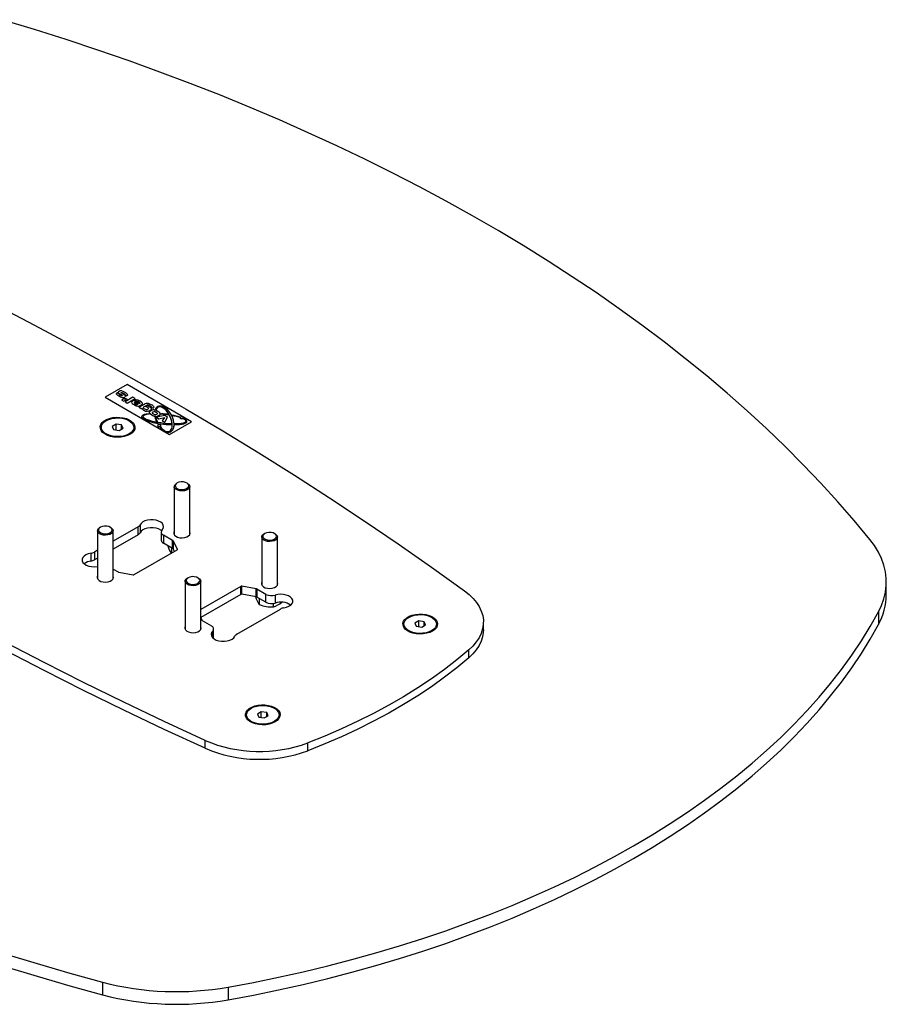
# Model space of a CAD drawing. Extents: x 300 to 3994, y 278 to 5126.
# Drawn here: x 1241 to 2136, y 3999 to 5016 of the extents above; entities that cross this region are included whole.
import ezdxf

# ---------------------------------------------------------------- set-up
doc = ezdxf.new("R2010")
doc.units = 0
doc.header["$LTSCALE"] = 20
doc.layers.get('0').update_dxf_attribs({"linetype": 'CONTINUOUS'})

msp = doc.modelspace()

# ---------------------------------------------------------------- linework, layer by layer
at = {"color": 7, "linetype": 'CONTINUOUS'}
for p, q in [((1352.5, 4639.13), (1329.88, 4626.06)), ((1341.28, 4629.8), (1341.22, 4629.63)), ((1341.28, 4629.78), (1341.22, 4629.62)), ((1344.27, 4629.36), (1342.03, 4630.65)), ((1343.25, 4631.24), (1343.19, 4631)), ((1343.25, 4631.22), (1343.19, 4630.98)), ((1343.19, 4631), (1343.19, 4630.98)), ((1346.41, 4630.98), (1346.41, 4630.96)), ((1418.97, 4600.76), (1352.5, 4639.13)), ((1329.88, 4626.06), (1396.34, 4587.69)), ((1329.88, 4626.06), (1396.34, 4587.69)), ((1329.88, 4626.06), (1329.88, 4626.06)), ((1341.22, 4629.63), (1341.22, 4629.62)), ((1344.27, 4629.36), (1344.27, 4629.34)), ((1346.94, 4623.15), (1346.94, 4623.13)), ((1349.04, 4624.42), (1347.01, 4623.25)), ((1347.01, 4623.05), (1349.04, 4621.88)), ((1347.01, 4623.04), (1349.04, 4621.87)), ((1347.29, 4625.84), (1347.29, 4625.83)), ((1347.49, 4627.98), (1347.49, 4627.96)), ((1349.04, 4621.88), (1350.73, 4622.86)), ((1349.04, 4621.87), (1350.73, 4622.84)), ((1349.04, 4621.88), (1349.04, 4621.87)), ((1349.88, 4623.35), (1350.22, 4623.54)), ((1350.73, 4622.86), (1349.88, 4623.35)), ((1349.89, 4623.34), (1350.22, 4623.53)), ((1349.97, 4626.29), (1349.97, 4626.27)), ((1349.99, 4628.83), (1352.22, 4627.55)), ((1349.99, 4628.83), (1349.99, 4628.82)), ((1349.99, 4628.82), (1352.22, 4627.53)), ((1358.49, 4626.04), (1350.24, 4621.28)), ((1350.24, 4621.28), (1352.42, 4620.02)), ((1350.24, 4621.28), (1350.24, 4621.26)), ((1350.24, 4621.26), (1352.42, 4620)), ((1350.73, 4622.86), (1350.73, 4622.84)), ((1350.8, 4627.08), (1350.8, 4627.06)), ((1350.89, 4623.54), (1351.74, 4623.05)), ((1350.89, 4623.53), (1351.74, 4623.04)), ((1352.76, 4623.64), (1351.41, 4624.42)), ((1351.74, 4623.05), (1352.76, 4623.64)), ((1351.74, 4623.04), (1352.76, 4623.62)), ((1351.74, 4623.05), (1351.74, 4623.04)), ((1352.22, 4627.55), (1352.22, 4627.53)), ((1352.42, 4620.02), (1360.67, 4624.79)), ((1352.42, 4620), (1360.67, 4624.77)), ((1352.42, 4620.02), (1352.42, 4620)), ((1352.76, 4623.64), (1352.76, 4623.62)), ((1357.7, 4619.74), (1357.7, 4619.72)), ((1360.67, 4624.79), (1358.49, 4626.04)), ((1365.03, 4619.49), (1359.3, 4622.8)), ((1359.91, 4623.11), (1362.1, 4621.85)), ((1359.91, 4623.11), (1359.91, 4623.09)), ((1359.91, 4623.09), (1362.1, 4621.83)), ((1363.88, 4618.83), (1360.35, 4620.87)), ((1360.35, 4620.87), (1360.35, 4620.86)), ((1363.88, 4618.81), (1360.35, 4620.86)), ((1360.67, 4624.79), (1360.67, 4624.77)), ((1362.1, 4621.85), (1362.1, 4621.83)), ((1362.59, 4621.96), (1362.59, 4621.94)), ((1365.66, 4620.17), (1365.65, 4620.02)), ((1365.66, 4620.18), (1365.66, 4620.17)), ((1362.28, 4617.18), (1362.28, 4617.17)), ((1364.44, 4616.97), (1364.44, 4616.96)), ((1370.15, 4618.74), (1364.8, 4615.65)), ((1364.8, 4615.65), (1366.98, 4614.4)), ((1364.8, 4615.65), (1364.8, 4615.64)), ((1364.8, 4615.64), (1366.98, 4614.38)), ((1366.98, 4614.4), (1367.78, 4614.86)), ((1366.98, 4614.38), (1367.78, 4614.84)), ((1366.98, 4614.4), (1366.98, 4614.38)), ((1369.84, 4616.05), (1369.84, 4616.03)), ((1371.28, 4616.49), (1371.28, 4616.47)), ((1371.79, 4617.18), (1372.33, 4617.49)), ((1371.88, 4617.13), (1371.79, 4617.18)), ((1371.81, 4617.17), (1372.33, 4617.47)), ((1373.58, 4611.59), (1373.58, 4611.57)), ((1373.92, 4618.12), (1373.92, 4618.1)), ((1374.39, 4614.85), (1374.39, 4614.83)), ((1375.14, 4610.58), (1375.13, 4610.15)), ((1375.13, 4610.17), (1375.13, 4610.15)), ((1377.15, 4616.02), (1377.1, 4615.97)), ((1377.1, 4615.97), (1379.33, 4614.68)), ((1377.1, 4615.97), (1377.1, 4615.95)), ((1377.1, 4615.95), (1379.33, 4614.66)), ((1379.06, 4610.78), (1379.06, 4610.76)), ((1379.33, 4614.68), (1379.33, 4614.66)), ((1381.46, 4613.33), (1381.46, 4613.32)), ((1381.91, 4613.17), (1381.91, 4613.15)), ((1382.04, 4613.12), (1382.04, 4613.1)), ((1383.75, 4609.52), (1383.75, 4609.51)), ((1375.46, 4608.68), (1375.46, 4608.67)), ((1381.09, 4605.81), (1381.09, 4605.8)), ((1391.34, 4607.08), (1382.61, 4605.37)), ((1382.61, 4605.37), (1385.1, 4603.93)), ((1382.61, 4605.37), (1382.61, 4605.35)), ((1382.61, 4605.35), (1385.1, 4603.92)), ((1382.7, 4600.83), (1382.7, 4600.81)), ((1382.91, 4606.31), (1382.91, 4606.29)), ((1383.64, 4600.66), (1383.64, 4600.64)), ((1385.1, 4603.93), (1391.06, 4605.29)), ((1385.1, 4603.92), (1391.04, 4605.27)), ((1385.1, 4603.93), (1385.1, 4603.92)), ((1387.64, 4608.56), (1387.64, 4608.54)), ((1391.06, 4605.29), (1388.73, 4601.84)), ((1388.73, 4601.84), (1391.22, 4600.4)), ((1388.73, 4601.84), (1388.73, 4601.82)), ((1388.73, 4601.82), (1391.22, 4600.39)), ((1391.22, 4600.4), (1394.17, 4605.45)), ((1391.22, 4600.39), (1394.17, 4605.43)), ((1391.22, 4600.4), (1391.22, 4600.39)), ((1394.17, 4605.45), (1391.34, 4607.08)), ((1394.17, 4605.45), (1394.17, 4605.43)), ((1395.72, 4607.63), (1395.72, 4607.61)), ((1396.34, 4587.69), (1418.97, 4600.76)), ((1396.34, 4587.69), (1418.97, 4600.75)), ((1398.72, 4607.62), (1398.72, 4607.6)), ((1399, 4607.07), (1399, 4607.06)), ((1406.69, 4605.24), (1406.69, 4605.22)), ((1407.01, 4605.6), (1407.01, 4605.58)), ((1407.05, 4604.85), (1407.05, 4604.83)), ((1410.2, 4603.95), (1410.2, 4603.93)), ((1410.4, 4604.83), (1410.4, 4604.85)), ((1418.97, 4600.75), (1418.97, 4600.76)), ((1341.11, 4598.26), (1337.03, 4595.9)), ((1337.03, 4595.9), (1338.52, 4592.68)), ((1338.52, 4592.68), (1344.1, 4591.82)), ((1346.69, 4597.4), (1341.11, 4598.26)), ((1341.11, 4592.28), (1341.11, 4598.26)), ((1344.1, 4591.82), (1348.18, 4594.18)), ((1348.18, 4594.18), (1346.69, 4597.4)), ((1346.69, 4593.31), (1346.69, 4597.4)), ((1383.66, 4598.92), (1383.66, 4598.9)), ((1383.91, 4596.56), (1383.91, 4596.54)), ((1384.44, 4597.61), (1384.44, 4597.59)), ((1385.17, 4597.78), (1385.17, 4597.76)), ((1386.08, 4595.35), (1386.08, 4595.33)), ((1387.25, 4596.54), (1387.25, 4596.56)), ((1398.47, 4597.7), (1398.47, 4597.68)), ((1401.38, 4598.77), (1401.38, 4598.76)), ((1401.43, 4597.67), (1401.43, 4597.65)), ((1396.34, 4587.69), (1396.34, 4587.69)), ((1401.07, 4533.82), (1401.07, 4483.98)), ((1404.12, 4537.49), (1403.41, 4537.08)), ((1414.73, 4537.08), (1414.02, 4537.49)), ((1417.07, 4483.98), (1417.07, 4533.82)), ((1321.88, 4488.1), (1321.88, 4438.26)), ((1324.93, 4491.77), (1324.22, 4491.36)), ((1335.53, 4491.36), (1334.83, 4491.77)), ((1363.68, 4492.09), (1337.88, 4477.2)), ((1337.88, 4438.26), (1337.88, 4488.1)), ((1363.68, 4483.93), (1337.88, 4469.03)), ((1387.66, 4486.69), (1387.66, 4478.53)), ((1399.36, 4478.02), (1390, 4483.42)), ((1404.37, 4468.99), (1399.86, 4477.54)), ((1491.58, 4481.57), (1491.58, 4431.73)), ((1494.63, 4485.24), (1493.92, 4484.83)), ((1505.24, 4484.83), (1504.53, 4485.24)), ((1507.58, 4431.73), (1507.58, 4481.57)), ((1321.88, 4467.96), (1318.7, 4466.13)), ((1359.72, 4442.78), (1404.12, 4468.42)), ((1399.36, 4469.86), (1390, 4475.26)), ((1394.57, 4472.36), (1394.57, 4472.62)), ((1398.46, 4465.14), (1398.46, 4470.38)), ((1401.24, 4466.75), (1399.86, 4469.38)), ((1321.88, 4459.8), (1318.7, 4457.96)), ((1337.88, 4448.53), (1343.08, 4445.53)), ((1343.91, 4445.24), (1358.72, 4442.64)), ((1415.44, 4439.52), (1414.73, 4439.11)), ((1426.04, 4439.11), (1425.34, 4439.52)), ((1412.39, 4435.85), (1412.39, 4386.01)), ((1428.39, 4386.01), (1428.39, 4435.85)), ((1469.74, 4430.53), (1428.39, 4406.66)), ((1485.55, 4428.07), (1470.74, 4430.68)), ((1495.74, 4422.38), (1486.38, 4427.79)), ((2136.47, 4422.02), (2136.47, 4435.08)), ((1469.74, 4422.37), (1428.39, 4398.49)), ((1485.55, 4419.91), (1470.74, 4422.51)), ((1495.74, 4414.22), (1486.38, 4419.62)), ((1488.97, 4411.74), (1488.97, 4418.13)), ((1465.78, 4381.22), (1510.76, 4407.19)), ((1503.47, 4409.5), (1503.47, 4413.02)), ((1428.39, 4398.07), (1429.6, 4395.77)), ((1430.1, 4395.29), (1439.46, 4389.89)), ((1441.8, 4378.46), (1441.8, 4386.62)), ((1653.65, 4394.97), (1649.57, 4392.62)), ((1649.57, 4392.62), (1651.06, 4389.4)), ((1651.06, 4389.4), (1656.64, 4388.53)), ((1659.23, 4394.11), (1653.65, 4394.97)), ((1653.65, 4389), (1653.65, 4394.97)), ((1656.64, 4388.53), (1660.72, 4390.89)), ((1660.72, 4390.89), (1659.23, 4394.11)), ((1659.23, 4390.03), (1659.23, 4394.11)), ((1720.4, 4385.63), (1720.4, 4393.8)), ((1491.02, 4301.09), (1486.93, 4298.73)), ((1486.93, 4298.73), (1488.43, 4295.51)), ((1488.43, 4295.51), (1494.01, 4294.65)), ((1496.59, 4300.22), (1491.02, 4301.09)), ((1491.02, 4295.11), (1491.02, 4301.09)), ((1494.01, 4294.65), (1498.09, 4297)), ((1498.09, 4297), (1496.59, 4300.22)), ((1496.59, 4296.14), (1496.59, 4300.22))]:
    msp.add_line(p, q, dxfattribs=at)
at = {"color": 8, "linetype": 'CONTINUOUS'}
for p, q in [((1344.56, 4629.73), (1344.56, 4629.71)), ((1348.74, 4630.22), (1348.74, 4630.2)), ((1343.9, 4627.45), (1343.9, 4627.44)), ((1347.01, 4623.05), (1347.01, 4623.04)), ((1350.22, 4623.54), (1350.22, 4623.53)), ((1350.89, 4623.54), (1350.89, 4623.53)), ((1364.42, 4621.17), (1364.42, 4621.15)), ((1359.66, 4618.49), (1359.66, 4618.47)), ((1366.72, 4617.95), (1366.72, 4617.94)), ((1369.36, 4612.89), (1369.36, 4612.87)), ((1372.33, 4617.49), (1372.33, 4617.47)), ((1373.2, 4615.7), (1373.2, 4615.68)), ((1375.84, 4612.5), (1375.84, 4612.48)), ((1376.17, 4617.3), (1376.17, 4617.28)), ((1382.44, 4610.5), (1382.44, 4610.48)), ((1377.98, 4607.91), (1377.98, 4607.9)), ((1384.96, 4607.17), (1384.96, 4607.16)), ((1363.68, 4483.93), (1363.68, 4492.09)), ((1365.75, 4494.16), (1365.75, 4486)), ((1390, 4483.42), (1390, 4475.26)), ((1399.36, 4469.86), (1399.36, 4478.02)), ((1399.86, 4477.54), (1399.86, 4469.38)), ((1404.37, 4468.66), (1404.37, 4468.99)), ((1315.12, 4456.77), (1315.12, 4464.93)), ((1318.7, 4466.13), (1318.7, 4457.96)), ((1469.74, 4422.37), (1469.74, 4430.53)), ((1470.74, 4422.51), (1470.74, 4430.68)), ((1485.55, 4419.91), (1485.55, 4428.07)), ((1486.38, 4427.79), (1486.38, 4419.62)), ((1495.74, 4414.22), (1495.74, 4422.38)), ((1505.21, 4421.59), (1505.21, 4413.42)), ((2128.38, 4404.27), (2128.38, 4391.2)), ((1440.83, 4377.59), (1440.83, 4384.42)), ((1705.28, 4356.81), (1705.28, 4364.97)), ((1433.08, 4263.27), (1433.08, 4271.43)), ((1538.9, 4260.76), (1538.9, 4268.93)), ((1327.01, 4021.64), (1327.01, 4008.57)), ((1456.69, 4016.51), (1456.69, 4003.45))]:
    msp.add_line(p, q, dxfattribs=at)
at = {"color": 7, "linetype": 'CONTINUOUS', "flags": 128}
for points in [[(2119.5, 4479.13), (2103.25, 4498.69), (2086.36, 4518.07), (2068.85, 4537.27), (2050.72, 4556.27), (2031.97, 4575.07), (2012.61, 4593.67), (1992.65, 4612.05), (1972.1, 4630.21), (1950.96, 4648.15), (1929.24, 4665.85), (1906.94, 4683.31), (1884.08, 4700.53), (1860.67, 4717.5), (1836.71, 4734.21), (1812.2, 4750.66), (1787.17, 4766.84), (1761.61, 4782.75), (1735.55, 4798.37), (1708.97, 4813.71), (1681.9, 4828.76), (1654.35, 4843.52), (1626.32, 4857.97), (1597.83, 4872.11), (1568.88, 4885.95), (1539.49, 4899.46), (1509.66, 4912.66), (1479.41, 4925.53), (1448.74, 4938.07), (1417.67, 4950.27), (1386.21, 4962.14), (1354.37, 4973.66), (1322.16, 4984.84), (1289.59, 4995.66), (1256.68, 5006.13), (1223.43, 5016.24)], [(1049.89, 4801.9), (1092.21, 4782.28), (1134.06, 4762.32), (1175.43, 4742.04), (1216.33, 4721.43), (1256.74, 4700.51), (1296.65, 4679.27), (1336.06, 4657.73), (1374.95, 4635.87), (1413.34, 4613.72), (1451.19, 4591.26), (1488.52, 4568.51), (1525.31, 4545.47), (1561.55, 4522.14), (1597.24, 4498.53), (1632.37, 4474.65), (1666.94, 4450.49), (1700.94, 4426.06)], [(1433.08, 4271.43), (1390.77, 4291.06), (1348.92, 4311.01), (1307.54, 4331.3), (1266.65, 4351.9), (1226.24, 4372.82), (1186.33, 4394.06), (1146.92, 4415.61), (1108.02, 4437.46), (1069.64, 4459.62), (1031.78, 4482.07), (994.46, 4504.82), (957.67, 4527.87), (921.43, 4551.19), (885.74, 4574.8), (850.6, 4598.69), (816.04, 4622.84), (782.04, 4647.27)], [(1433.08, 4263.27), (1390.77, 4282.89), (1348.92, 4302.85), (1307.54, 4323.13), (1266.65, 4343.73), (1226.24, 4364.66), (1186.33, 4385.89), (1146.92, 4407.44), (1108.02, 4429.3), (1069.64, 4451.45), (1031.78, 4473.91), (994.46, 4496.66), (957.67, 4519.7), (921.43, 4543.03), (885.74, 4566.63), (850.6, 4590.52), (816.04, 4614.68), (782.04, 4639.11)], [(1342.03, 4630.65), (1341.39, 4630.12), (1341.36, 4630.05)], [(1343.19, 4631), (1343.8, 4630.23), (1344.56, 4629.73)], [(1343.19, 4630.98), (1343.8, 4630.22), (1344.56, 4629.71)], [(1344.05, 4632.13), (1343.33, 4631.55), (1343.32, 4631.54)], [(1346.4, 4630.55), (1346.3, 4630.67), (1346.26, 4630.8), (1346.31, 4630.9), (1346.41, 4630.98)], [(1346.28, 4630.74), (1346.26, 4630.78), (1346.31, 4630.88), (1346.41, 4630.96)], [(1348.19, 4629.44), (1347.17, 4630.05), (1346.4, 4630.55)], [(1346.41, 4630.98), (1346.55, 4631.04), (1346.73, 4631.07), (1347.08, 4631.02), (1347.68, 4630.79), (1348.74, 4630.22)], [(1346.41, 4630.96), (1346.55, 4631.02), (1346.73, 4631.05), (1347.08, 4631.01), (1347.68, 4630.77), (1348.74, 4630.2)], [(1350.28, 4630.92), (1348.36, 4631.95), (1346.65, 4632.6)], [(1348.74, 4630.22), (1349.73, 4629.59), (1350.1, 4629.23), (1350.14, 4629.02), (1349.99, 4628.83)], [(1348.74, 4630.2), (1349.73, 4629.58), (1350.1, 4629.22), (1350.14, 4629.01), (1350.13, 4628.99)], [(1343.9, 4627.45), (1345.7, 4626.48), (1347.29, 4625.84)], [(1343.9, 4627.44), (1345.7, 4626.46), (1347.29, 4625.83)], [(1344.13, 4629.11), (1344.18, 4629.25), (1344.27, 4629.36)], [(1345.35, 4628.21), (1344.59, 4628.68), (1344.13, 4629.11)], [(1344.17, 4629.22), (1344.18, 4629.24), (1344.27, 4629.34)], [(1347.62, 4627.45), (1347.48, 4627.39), (1347.3, 4627.37), (1346.97, 4627.42), (1346.38, 4627.65), (1345.35, 4628.21)], [(1347.49, 4627.98), (1347.66, 4627.84), (1347.77, 4627.68), (1347.75, 4627.55), (1347.62, 4627.45)], [(1347.49, 4627.96), (1347.66, 4627.82), (1347.77, 4627.67), (1347.75, 4627.58)], [(1350.09, 4628.28), (1349.05, 4628.94), (1348.19, 4629.44)], [(1349.97, 4626.29), (1350.54, 4626.7), (1350.8, 4627.08)], [(1349.97, 4626.27), (1350.54, 4626.68), (1350.8, 4627.06)], [(1352.22, 4627.55), (1352.9, 4628.1), (1353.07, 4628.63)], [(1352.22, 4627.53), (1352.9, 4628.09), (1353.07, 4628.61)], [(1358.7, 4622.46), (1357.7, 4621.8), (1357.03, 4621.02), (1357.14, 4620.34), (1357.7, 4619.74)], [(1357.04, 4621.01), (1357.03, 4621), (1357.14, 4620.33), (1357.7, 4619.72)], [(1357.7, 4619.74), (1358.76, 4619.02), (1359.66, 4618.49)], [(1357.7, 4619.72), (1358.76, 4619), (1359.66, 4618.47)], [(1359.3, 4622.8), (1358.97, 4622.61), (1358.7, 4622.46)], [(1360.35, 4620.87), (1359.95, 4620.6), (1359.79, 4620.35)], [(1360.35, 4620.86), (1359.95, 4620.59), (1359.79, 4620.33)], [(1361.82, 4623.53), (1360.68, 4623.4), (1359.91, 4623.11)], [(1365.96, 4621.87), (1363.83, 4622.99), (1361.82, 4623.53)], [(1362.1, 4621.85), (1362.36, 4621.93), (1362.59, 4621.96)], [(1362.1, 4621.83), (1362.36, 4621.92), (1362.59, 4621.94)], [(1364.42, 4621.17), (1365.22, 4620.66), (1365.66, 4620.18)], [(1364.42, 4621.15), (1365.22, 4620.64), (1365.66, 4620.17)], [(1365.66, 4620.18), (1365.64, 4619.96), (1365.45, 4619.76), (1365.03, 4619.49)], [(1368.45, 4619.8), (1367.28, 4621.05), (1365.96, 4621.87)], [(1366.72, 4617.95), (1368.09, 4618.88), (1368.42, 4619.32), (1368.45, 4619.8)], [(1366.72, 4617.94), (1368.09, 4618.87), (1368.42, 4619.31), (1368.45, 4619.79)], [(1374.51, 4619.61), (1373.1, 4619.76), (1372.01, 4619.6)], [(1377.69, 4618.14), (1376, 4619.03), (1374.51, 4619.61)], [(1359.66, 4618.49), (1361.07, 4617.72), (1362.28, 4617.18)], [(1359.66, 4618.47), (1361.07, 4617.7), (1362.28, 4617.17)], [(1362.28, 4617.18), (1363.45, 4616.92), (1364.44, 4616.97)], [(1362.28, 4617.17), (1363.45, 4616.9), (1364.44, 4616.96)], [(1364.44, 4616.97), (1365.8, 4617.45), (1366.72, 4617.95)], [(1364.44, 4616.96), (1365.8, 4617.44), (1366.72, 4617.94)], [(1367.78, 4614.86), (1367.75, 4614.22), (1368.21, 4613.65), (1369.36, 4612.89)], [(1367.75, 4614.27), (1367.75, 4614.21), (1368.21, 4613.63), (1369.36, 4612.87)], [(1369.84, 4616.05), (1369.18, 4615.58), (1369.06, 4615.36), (1369.11, 4615.12)], [(1369.84, 4616.03), (1369.18, 4615.56), (1369.06, 4615.34), (1369.08, 4615.21)], [(1369.11, 4615.12), (1369.72, 4614.56), (1370.33, 4614.18)], [(1370.33, 4614.18), (1371.31, 4613.67), (1372.19, 4613.37)], [(1373.2, 4615.7), (1372.21, 4616.21), (1371.28, 4616.49)], [(1373.2, 4615.68), (1372.21, 4616.2), (1371.28, 4616.47)], [(1374.39, 4614.85), (1373.78, 4615.35), (1373.2, 4615.7)], [(1374.39, 4614.83), (1373.78, 4615.33), (1373.2, 4615.68)], [(1373.58, 4611.59), (1374.94, 4612.02), (1375.84, 4612.5)], [(1373.58, 4611.57), (1374.94, 4612.01), (1375.84, 4612.48)], [(1373.74, 4613.8), (1374.45, 4614.34), (1374.52, 4614.6), (1374.39, 4614.85)], [(1374.48, 4614.44), (1374.52, 4614.58), (1374.39, 4614.83)], [(1376.78, 4611.98), (1375.45, 4611.07), (1375.14, 4610.64), (1375.13, 4610.17)], [(1375.13, 4610.17), (1376.5, 4608.82), (1377.98, 4607.91)], [(1375.13, 4610.15), (1376.5, 4608.8), (1377.98, 4607.9)], [(1377.6, 4614.44), (1376.54, 4615.57), (1375.33, 4616.32)], [(1375.84, 4612.5), (1377.27, 4613.47), (1377.59, 4613.94), (1377.6, 4614.44)], [(1375.84, 4612.48), (1377.27, 4613.46), (1377.59, 4613.92), (1377.6, 4614.42)], [(1376.17, 4617.3), (1377.04, 4616.73), (1377.21, 4616.56), (1377.31, 4616.38), (1377.28, 4616.19), (1377.15, 4616.02)], [(1376.17, 4617.28), (1377.04, 4616.71), (1377.21, 4616.55), (1377.31, 4616.36), (1377.29, 4616.24)], [(1378.93, 4612.98), (1377.66, 4612.47), (1376.78, 4611.98)], [(1379.06, 4610.78), (1378.36, 4610.27), (1378.24, 4610.03), (1378.32, 4609.78)], [(1379.06, 4610.76), (1378.36, 4610.26), (1378.24, 4610.01), (1378.27, 4609.91)], [(1378.32, 4609.78), (1378.95, 4609.23), (1379.57, 4608.85)], [(1381.23, 4612.84), (1379.96, 4613.09), (1378.93, 4612.98)], [(1382.44, 4610.5), (1380.83, 4611.23), (1380.33, 4611.26), (1379.85, 4611.15), (1379.06, 4610.78)], [(1382.44, 4610.48), (1380.83, 4611.21), (1380.33, 4611.24), (1379.85, 4611.14), (1379.06, 4610.76)], [(1379.33, 4614.68), (1380.03, 4615.33), (1380.21, 4615.92)], [(1379.33, 4614.66), (1380.03, 4615.32), (1380.21, 4615.91)], [(1384.05, 4611.42), (1382.53, 4612.26), (1381.23, 4612.84)], [(1383.75, 4609.52), (1383.09, 4610.1), (1382.44, 4610.5)], [(1383.75, 4609.51), (1383.09, 4610.08), (1382.44, 4610.48)], [(1383.01, 4608.56), (1383.7, 4609.04), (1383.82, 4609.28), (1383.75, 4609.52)], [(1383.79, 4609.21), (1383.82, 4609.26), (1383.75, 4609.51)], [(1355.28, 4587.72), (1352.47, 4586.4), (1349.25, 4585.43), (1345.77, 4584.86), (1342.15, 4584.7), (1338.55, 4584.96), (1335.12, 4585.64), (1332, 4586.7), (1329.31, 4588.1), (1327.16, 4589.79), (1325.65, 4591.69), (1324.83, 4593.73), (1324.74, 4595.83), (1325.38, 4597.89), (1326.72, 4599.83), (1328.72, 4601.58), (1331.28, 4603.06), (1334.31, 4604.21), (1337.68, 4604.99), (1341.24, 4605.36), (1344.87, 4605.3), (1348.4, 4604.83), (1351.7, 4603.96), (1354.62, 4602.72), (1357.05, 4601.16), (1358.89, 4599.36), (1360.06, 4597.38), (1360.52, 4595.3), (1360.24, 4593.21), (1359.25, 4591.2), (1357.57, 4589.35), (1355.28, 4587.72)], [(1354.48, 4588.18), (1351.75, 4586.91), (1348.63, 4585.99), (1345.23, 4585.46), (1341.73, 4585.35), (1338.26, 4585.67), (1334.98, 4586.4), (1332.03, 4587.5), (1329.55, 4588.94), (1327.64, 4590.64), (1326.38, 4592.53), (1325.83, 4594.53), (1326.01, 4596.56), (1326.92, 4598.52), (1328.52, 4600.32), (1330.73, 4601.9), (1333.45, 4603.17), (1336.58, 4604.09), (1339.98, 4604.62), (1343.48, 4604.73), (1346.95, 4604.41), (1350.23, 4603.68), (1353.18, 4602.58), (1355.66, 4601.14), (1357.57, 4599.44), (1358.83, 4597.55), (1359.38, 4595.55), (1359.2, 4593.52), (1358.29, 4591.56), (1356.69, 4589.76), (1354.48, 4588.18)], [(1379.57, 4608.85), (1380.43, 4608.39), (1381.2, 4608.1)], [(1382.91, 4606.31), (1384.14, 4606.73), (1384.96, 4607.17)], [(1382.91, 4606.29), (1384.14, 4606.71), (1384.96, 4607.16)], [(1384.96, 4607.17), (1386.45, 4608.14), (1386.85, 4608.59), (1386.94, 4609.09)], [(1384.96, 4607.16), (1386.45, 4608.12), (1386.85, 4608.57), (1386.94, 4609.07)], [(1407.54, 4605.53), (1407.18, 4605.22), (1407.05, 4604.85), (1407.18, 4604.48), (1407.54, 4604.16), (1408.09, 4603.96), (1408.73, 4603.88), (1409.37, 4603.96), (1409.91, 4604.16), (1410.27, 4604.48), (1410.4, 4604.85), (1410.27, 4605.22), (1409.91, 4605.53), (1409.37, 4605.74), (1408.73, 4605.81), (1408.09, 4605.74), (1407.54, 4605.53)], [(1407.05, 4604.83), (1407.18, 4604.46), (1407.54, 4604.15), (1408.09, 4603.94), (1408.73, 4603.87), (1409.37, 4603.94), (1409.91, 4604.15)], [(1409.91, 4604.15), (1410.27, 4604.46), (1410.4, 4604.83)], [(1384.4, 4597.24), (1384.04, 4596.93), (1383.91, 4596.56), (1384.04, 4596.19), (1384.4, 4595.88), (1384.94, 4595.67), (1385.58, 4595.59), (1386.22, 4595.67), (1386.76, 4595.88), (1387.13, 4596.19), (1387.25, 4596.56), (1387.13, 4596.93), (1386.76, 4597.24), (1386.22, 4597.45), (1385.58, 4597.52), (1384.94, 4597.45), (1384.4, 4597.24)], [(1383.91, 4596.54), (1384.04, 4596.17), (1384.4, 4595.86), (1384.94, 4595.65), (1385.58, 4595.58), (1386.22, 4595.65), (1386.76, 4595.86)], [(1386.76, 4595.86), (1387.13, 4596.17), (1387.25, 4596.54)], [(1404.12, 4537.49), (1402.78, 4536.41), (1402.13, 4535.13), (1402.22, 4533.8), (1403.06, 4532.57), (1404.55, 4531.55), (1406.53, 4530.87), (1408.78, 4530.6), (1411.07, 4530.76), (1413.14, 4531.34), (1414.77, 4532.29), (1415.78, 4533.48), (1416.07, 4534.8), (1415.59, 4536.1), (1414.41, 4537.25), (1412.66, 4538.11), (1410.51, 4538.59), (1408.21, 4538.64), (1406, 4538.26), (1404.12, 4537.49)], [(1414.73, 4537.08), (1415.85, 4536.27), (1416.8, 4535.01), (1417.07, 4533.64), (1416.62, 4532.29), (1415.51, 4531.07), (1413.82, 4530.1), (1411.71, 4529.46), (1409.37, 4529.2), (1407, 4529.36), (1404.82, 4529.91), (1403.01, 4530.8), (1401.74, 4531.97), (1401.12, 4533.3), (1401.21, 4534.68), (1402, 4535.98), (1403.42, 4537.08), (1403.42, 4537.08)], [(1388.63, 4488.89), (1389.72, 4490.49), (1390.13, 4492.2), (1389.81, 4493.91), (1388.8, 4495.53), (1387.14, 4496.97), (1384.94, 4498.13), (1382.32, 4498.96), (1379.44, 4499.4), (1376.46, 4499.43), (1373.55, 4499.05), (1370.88, 4498.27), (1368.61, 4497.16), (1366.87, 4495.76), (1365.75, 4494.16)], [(1335.53, 4491.36), (1336.65, 4490.56), (1337.6, 4489.29), (1337.87, 4487.93), (1337.43, 4486.57), (1336.31, 4485.36), (1334.63, 4484.38), (1332.52, 4483.74), (1330.18, 4483.48), (1327.81, 4483.64), (1325.62, 4484.19), (1323.81, 4485.09), (1322.54, 4486.25), (1321.93, 4487.58), (1322.02, 4488.96), (1322.8, 4490.26), (1324.22, 4491.36), (1324.22, 4491.36)], [(1324.93, 4491.77), (1323.59, 4490.69), (1322.93, 4489.41), (1323.03, 4488.09), (1323.86, 4486.85), (1325.35, 4485.83), (1327.33, 4485.15), (1329.59, 4484.88), (1331.87, 4485.04), (1333.94, 4485.63), (1335.57, 4486.57), (1336.59, 4487.76), (1336.87, 4489.08), (1336.4, 4490.38), (1335.22, 4491.53), (1333.46, 4492.39), (1331.31, 4492.87), (1329.01, 4492.92), (1326.8, 4492.55), (1324.93, 4491.77)], [(1388.05, 4488.11), (1387.14, 4488.8), (1384.94, 4489.96), (1382.32, 4490.79), (1379.44, 4491.23), (1376.46, 4491.26), (1373.55, 4490.88), (1370.88, 4490.11), (1368.61, 4488.99), (1366.87, 4487.59), (1365.75, 4486)], [(1388.63, 4488.89), (1388.11, 4488.22), (1387.78, 4487.5), (1387.66, 4486.77), (1387.74, 4486.03), (1388.03, 4485.31), (1388.51, 4484.62), (1389.17, 4483.99), (1390, 4483.42)], [(1401.07, 4487.3), (1400.72, 4486.55), (1400.63, 4485.09), (1401.28, 4483.68), (1402.63, 4482.44), (1404.55, 4481.49), (1406.87, 4480.9), (1409.39, 4480.74), (1411.88, 4481.01), (1414.12, 4481.69), (1415.91, 4482.73), (1417.1, 4484.02), (1417.57, 4485.46), (1417.28, 4486.91), (1417.07, 4487.3)], [(1505.24, 4484.83), (1506.36, 4484.02), (1507.31, 4482.76), (1507.58, 4481.39), (1507.13, 4480.04), (1506.02, 4478.82), (1504.33, 4477.85), (1502.22, 4477.21), (1499.88, 4476.95), (1497.51, 4477.11), (1495.33, 4477.66), (1493.52, 4478.55), (1492.25, 4479.72), (1491.63, 4481.05), (1491.72, 4482.43), (1492.51, 4483.73), (1493.93, 4484.83), (1493.93, 4484.83)], [(1494.63, 4485.24), (1493.29, 4484.16), (1492.64, 4482.88), (1492.73, 4481.55), (1493.57, 4480.32), (1495.06, 4479.3), (1497.04, 4478.62), (1499.29, 4478.35), (1501.58, 4478.51), (1503.65, 4479.09), (1505.28, 4480.04), (1506.29, 4481.23), (1506.58, 4482.55), (1506.1, 4483.85), (1504.92, 4485), (1503.17, 4485.86), (1501.02, 4486.34), (1498.72, 4486.39), (1496.51, 4486.01), (1494.63, 4485.24)], [(2128.38, 4404.27), (2131.57, 4411), (2133.98, 4417.84), (2135.58, 4424.75), (2136.38, 4431.72), (2136.36, 4438.69), (2135.54, 4445.66), (2133.9, 4452.57), (2131.47, 4459.4), (2128.25, 4466.13), (2124.25, 4472.72), (2119.5, 4479.13)], [(1315.12, 4464.93), (1312.35, 4464.29), (1309.93, 4463.28), (1307.99, 4461.97), (1306.66, 4460.43), (1306, 4458.75), (1306.05, 4457.03), (1306.81, 4455.36), (1308.24, 4453.85), (1310.26, 4452.58), (1312.74, 4451.63), (1315.55, 4451.04), (1318.51, 4450.86), (1321.47, 4451.09), (1321.88, 4451.16)], [(1321.88, 4441.58), (1321.52, 4440.83), (1321.43, 4439.37), (1322.09, 4437.96), (1323.43, 4436.72), (1325.35, 4435.77), (1327.68, 4435.18), (1330.19, 4435.02), (1332.68, 4435.29), (1334.92, 4435.97), (1336.72, 4437.01), (1337.9, 4438.3), (1338.37, 4439.74), (1338.09, 4441.19), (1337.88, 4441.58)], [(1426.04, 4439.11), (1427.16, 4438.31), (1428.11, 4437.04), (1428.38, 4435.68), (1427.94, 4434.32), (1426.82, 4433.11), (1425.14, 4432.13), (1423.03, 4431.49), (1420.69, 4431.23), (1418.32, 4431.39), (1416.13, 4431.94), (1414.32, 4432.84), (1413.05, 4434), (1412.44, 4435.33), (1412.53, 4436.71), (1413.31, 4438.01), (1414.73, 4439.11), (1414.73, 4439.11)], [(1415.44, 4439.52), (1414.1, 4438.44), (1413.44, 4437.16), (1413.54, 4435.84), (1414.37, 4434.6), (1415.86, 4433.58), (1417.84, 4432.9), (1420.1, 4432.63), (1422.38, 4432.79), (1424.45, 4433.38), (1426.08, 4434.32), (1427.1, 4435.51), (1427.38, 4436.83), (1426.91, 4438.13), (1425.73, 4439.28), (1423.97, 4440.14), (1421.82, 4440.62), (1419.52, 4440.67), (1417.31, 4440.3), (1415.44, 4439.52)], [(1491.58, 4435.05), (1491.23, 4434.3), (1491.14, 4432.84), (1491.79, 4431.43), (1493.14, 4430.19), (1495.06, 4429.24), (1497.38, 4428.65), (1499.9, 4428.49), (1502.39, 4428.76), (1504.63, 4429.44), (1506.42, 4430.48), (1507.61, 4431.77), (1508.08, 4433.21), (1507.79, 4434.66), (1507.58, 4435.05)], [(1514.34, 4408.38), (1517.11, 4409.03), (1519.53, 4410.03), (1521.47, 4411.34), (1522.8, 4412.88), (1523.46, 4414.56), (1523.41, 4416.28), (1522.65, 4417.95), (1521.21, 4419.46), (1519.2, 4420.73), (1516.72, 4421.69), (1513.91, 4422.27), (1510.95, 4422.45), (1507.99, 4422.22), (1505.21, 4421.59)], [(1700.94, 4426.06), (1705.67, 4422.28), (1709.79, 4418.26), (1713.28, 4414.05), (1716.09, 4409.67), (1718.21, 4405.17), (1719.63, 4400.58), (1720.32, 4395.93), (1720.29, 4391.26), (1719.53, 4386.61), (1718.06, 4382.02), (1715.87, 4377.53), (1713, 4373.17), (1709.46, 4368.97), (1705.28, 4364.97)], [(1456.69, 4016.51), (1482.79, 4021.41), (1508.65, 4026.72), (1534.26, 4032.42), (1559.59, 4038.52), (1584.62, 4045.01), (1609.35, 4051.89), (1633.75, 4059.15), (1657.79, 4066.79), (1681.48, 4074.79), (1704.78, 4083.17), (1727.68, 4091.9), (1750.17, 4100.98), (1772.23, 4110.41), (1793.84, 4120.18), (1814.99, 4130.28), (1835.65, 4140.7), (1855.83, 4151.44), (1875.5, 4162.5), (1894.64, 4173.85), (1913.25, 4185.5), (1931.31, 4197.43), (1948.8, 4209.64), (1965.73, 4222.11), (1982.06, 4234.84), (1997.79, 4247.83), (2012.92, 4261.05), (2027.42, 4274.5), (2041.29, 4288.17), (2054.52, 4302.06), (2067.09, 4316.14), (2079, 4330.41), (2090.25, 4344.87), (2100.82, 4359.49), (2110.7, 4374.27), (2119.89, 4389.2), (2128.38, 4404.27)], [(1667.82, 4384.44), (1665.01, 4383.12), (1661.79, 4382.15), (1658.31, 4381.57), (1654.69, 4381.41), (1651.1, 4381.68), (1647.66, 4382.35), (1644.54, 4383.42), (1641.85, 4384.82), (1639.7, 4386.51), (1638.19, 4388.41), (1637.37, 4390.45), (1637.28, 4392.54), (1637.92, 4394.6), (1639.26, 4396.54), (1641.26, 4398.29), (1643.82, 4399.77), (1646.85, 4400.92), (1650.22, 4401.7), (1653.79, 4402.07), (1657.41, 4402.02), (1660.94, 4401.54), (1664.24, 4400.67), (1667.16, 4399.43), (1669.59, 4397.88), (1671.43, 4396.07), (1672.6, 4394.09), (1673.06, 4392.02), (1672.78, 4389.93), (1671.79, 4387.92), (1670.11, 4386.06), (1667.82, 4384.44)], [(1667.03, 4384.9), (1664.3, 4383.62), (1661.17, 4382.7), (1657.77, 4382.18), (1654.27, 4382.07), (1650.8, 4382.39), (1647.52, 4383.11), (1644.57, 4384.22), (1642.09, 4385.65), (1640.18, 4387.35), (1638.92, 4389.24), (1638.37, 4391.25), (1638.55, 4393.27), (1639.46, 4395.23), (1641.06, 4397.04), (1643.27, 4398.61), (1646, 4399.89), (1649.13, 4400.81), (1652.52, 4401.33), (1656.03, 4401.44), (1659.49, 4401.12), (1662.77, 4400.4), (1665.72, 4399.29), (1668.2, 4397.86), (1670.11, 4396.16), (1671.37, 4394.26), (1671.92, 4392.26), (1671.74, 4390.24), (1670.83, 4388.28), (1669.24, 4386.47), (1667.03, 4384.9)], [(1412.39, 4389.33), (1412.03, 4388.58), (1411.94, 4387.12), (1412.6, 4385.71), (1413.94, 4384.47), (1415.86, 4383.52), (1418.19, 4382.93), (1420.7, 4382.77), (1423.19, 4383.04), (1425.43, 4383.72), (1427.23, 4384.76), (1428.41, 4386.05), (1428.88, 4387.49), (1428.6, 4388.94), (1428.39, 4389.33)], [(1440.83, 4384.42), (1441.35, 4385.1), (1441.68, 4385.81), (1441.8, 4386.55), (1441.72, 4387.29), (1441.43, 4388.01), (1440.95, 4388.69), (1440.29, 4389.33), (1439.46, 4389.89)], [(1456.69, 4003.45), (1482.79, 4008.35), (1508.65, 4013.65), (1534.26, 4019.36), (1559.59, 4025.46), (1584.62, 4031.95), (1609.35, 4038.83), (1633.75, 4046.09), (1657.79, 4053.72), (1681.48, 4061.73), (1704.78, 4070.1), (1727.68, 4078.83), (1750.17, 4087.91), (1772.23, 4097.34), (1793.84, 4107.11), (1814.99, 4117.21), (1835.65, 4127.64), (1855.83, 4138.38), (1875.5, 4149.43), (1894.64, 4160.79), (1913.25, 4172.43), (1931.31, 4184.36), (1948.8, 4196.57), (1965.73, 4209.05), (1982.06, 4221.78), (1997.79, 4234.76), (2012.92, 4247.98), (2027.42, 4261.44), (2041.29, 4275.11), (2054.52, 4288.99), (2067.09, 4303.07), (2079, 4317.35), (2090.25, 4331.8), (2100.82, 4346.43), (2110.7, 4361.21), (2119.89, 4376.14), (2128.38, 4391.2)], [(1720.4, 4385.63), (1720.29, 4383.09), (1719.53, 4378.45), (1718.06, 4373.86), (1715.87, 4369.36), (1713, 4365), (1709.46, 4360.8), (1705.28, 4356.81)], [(1440.83, 4384.42), (1439.74, 4382.82), (1439.33, 4381.11), (1439.65, 4379.4), (1440.66, 4377.78), (1442.32, 4376.35), (1444.52, 4375.18), (1447.14, 4374.36), (1450.02, 4373.92), (1453, 4373.89), (1455.91, 4374.27), (1458.58, 4375.04), (1460.85, 4376.16), (1462.59, 4377.55), (1463.71, 4379.15)], [(1705.28, 4364.97), (1693.02, 4354.76), (1680.13, 4344.8), (1666.63, 4335.12), (1652.54, 4325.73), (1637.87, 4316.63), (1622.65, 4307.84), (1606.89, 4299.37), (1590.61, 4291.24), (1573.84, 4283.45), (1556.6, 4276), (1538.9, 4268.93)], [(1705.28, 4356.81), (1693.02, 4346.59), (1680.13, 4336.64), (1666.63, 4326.96), (1652.54, 4317.56), (1637.87, 4308.46), (1622.65, 4299.68), (1606.89, 4291.21), (1590.61, 4283.07), (1573.84, 4275.28), (1556.6, 4267.84), (1538.9, 4260.76)], [(1505.18, 4290.55), (1502.37, 4289.23), (1499.16, 4288.26), (1495.67, 4287.68), (1492.06, 4287.53), (1488.46, 4287.79), (1485.03, 4288.47), (1481.9, 4289.53), (1479.21, 4290.93), (1477.07, 4292.62), (1475.55, 4294.52), (1474.73, 4296.56), (1474.64, 4298.65), (1475.28, 4300.71), (1476.63, 4302.66), (1478.62, 4304.4), (1481.19, 4305.88), (1484.21, 4307.04), (1487.58, 4307.81), (1491.15, 4308.18), (1494.78, 4308.13), (1498.31, 4307.66), (1501.6, 4306.78), (1504.52, 4305.54), (1506.96, 4303.99), (1508.79, 4302.19), (1509.97, 4300.21), (1510.43, 4298.13), (1510.15, 4296.04), (1509.15, 4294.03), (1507.47, 4292.17), (1505.18, 4290.55)], [(1504.39, 4291.01), (1501.66, 4289.73), (1498.53, 4288.81), (1495.14, 4288.29), (1491.63, 4288.18), (1488.16, 4288.5), (1484.88, 4289.23), (1481.94, 4290.33), (1479.46, 4291.76), (1477.54, 4293.46), (1476.28, 4295.36), (1475.73, 4297.36), (1475.92, 4299.38), (1476.83, 4301.34), (1478.42, 4303.15), (1480.63, 4304.73), (1483.36, 4306), (1486.49, 4306.92), (1489.88, 4307.45), (1493.39, 4307.55), (1496.86, 4307.24), (1500.14, 4306.51), (1503.08, 4305.4), (1505.57, 4303.97), (1507.48, 4302.27), (1508.74, 4300.38), (1509.29, 4298.38), (1509.1, 4296.35), (1508.2, 4294.39), (1506.6, 4292.59), (1504.39, 4291.01)], [(1226.3, 4050.88), (1259.55, 4040.77), (1293.12, 4031.02), (1327.01, 4021.64)], [(1226.3, 4037.81), (1259.55, 4027.7), (1293.12, 4017.95), (1327.01, 4008.57)]]:
    msp.add_lwpolyline(points, dxfattribs=at)
at = {"color": 7, "linetype": 'CONTINUOUS'}
for centre, radius, start, end in [((1345.91, 4629.23), 3.45, 77.61033, 122.67678), ((1282.54, 4522.53), 123.85, 58.37131, 59.95236), ((1282.54, 4522.51), 123.85, 58.37131, 59.95236), ((1348.44, 4625.84), 5.41, 31.0659, 70.10453), ((1345.82, 4632.55), 5.45, 212.42925, 249.37111), ((1345.82, 4632.54), 5.45, 212.42925, 249.37111), ((1347.06, 4623.15), 0.12, 185.68714, 245.62991), ((1347.05, 4623.15), 0.104, 110.78556, 249.21598), ((1348.1, 4629.31), 3.56, 256.94778, 301.83955), ((1348.1, 4629.3), 3.56, 256.94778, 301.83955), ((1350.22, 4622.14), 2.57, 62.60936, 117.3902), ((1349.61, 4627.19), 1.19, 354.8377, 66.1881), ((1350.55, 4622.89), 0.734, 62.61167, 117.39014), ((1350.55, 4622.88), 0.734, 62.61167, 117.39014), ((1361.85, 4621.5), 2.36, 209.31377, 249.10053), ((1361.46, 4616.84), 5.24, 55.63239, 77.50508), ((1361.46, 4616.82), 5.24, 55.63239, 77.50508), ((1374.25, 4612.28), 7.65, 107.04282, 122.3983), ((1362.78, 4621.09), 2.52, 225.39399, 296.06885), ((1373.18, 4617.81), 6.23, 232.16066, 273.69387), ((1373.18, 4617.8), 6.23, 232.16066, 273.69387), ((1371.2, 4614.19), 2.3, 87.86955, 125.95944), ((1371.2, 4614.17), 2.3, 87.86955, 125.95944), ((1372.69, 4612.78), 4.42, 53.24198, 100.55777), ((1372.38, 4615.7), 2.34, 265.47395, 305.63006), ((1374.28, 4614.9), 3.24, 96.37167, 126.97955), ((1374.28, 4614.89), 3.24, 96.37167, 126.97955), ((1373.62, 4613.8), 4.33, 53.93412, 86.00172), ((1373.62, 4613.78), 4.33, 53.93412, 86.00172), ((1376.28, 4614), 4.38, 26.1328, 71.09626), ((1380.32, 4609.52), 3.98, 66.56256, 73.39729), ((1380.32, 4609.5), 3.98, 66.56256, 73.39729), ((1370.07, 4582.33), 33.04, 68.74468, 68.99503), ((1370.07, 4582.31), 33.04, 68.74468, 68.99503), ((1382.01, 4605.95), 5.84, 32.51845, 69.54115), ((1387.35, 4625.34), 20.47, 232.85595, 234.4828), ((1382.47, 4613.34), 7.04, 230.41911, 273.62554), ((1382.47, 4613.32), 7.04, 230.41911, 273.62554), ((1381.97, 4611.4), 5.66, 261.04865, 269.532), ((1381.54, 4610.56), 2.48, 262.14503, 306.33465), ((1386.58, 4609.14), 1.21, 331.24331, 354.52113), ((1407.74, 4604.6), 1.23, 126.32528, 148.89647), ((1407.74, 4604.59), 1.23, 126.32528, 148.89647), ((1409.42, 4605.42), 1.67, 297.99501, 314.95831), ((1385.52, 4594.58), 3.21, 96.08767, 109.55), ((1385.52, 4594.56), 3.21, 96.08767, 109.55), ((1385.67, 4598.47), 3.15, 277.52785, 290.22659), ((1361.4, 4496.44), 4.91, 297.64946, 332.31389), ((1361.4, 4488.28), 4.91, 297.64946, 332.31389), ((1391.62, 4478.89), 3.97, 185.27937, 246.04106), ((1398.77, 4476.91), 1.26, 30.19331, 62.03018), ((1424.27, 4481.14), 30.96, 196.45918, 211.7484), ((1398.77, 4468.74), 1.26, 30.19331, 62.03018), ((1403.97, 4468.82), 0.435, 290.3594, 22.83035), ((1316.87, 4442.45), 14.43, 96.98654, 127.21933), ((1313.67, 4475.24), 10.41, 277.99408, 298.89035), ((1313.67, 4467.08), 10.41, 277.99408, 298.89035), ((1344.32, 4447.77), 2.56, 241.00192, 260.78003), ((1359.01, 4444.15), 1.54, 259.12391, 297.29247), ((1470.45, 4429.16), 1.54, 79.12432, 117.29231), ((1485.14, 4425.54), 2.56, 61.00247, 80.78038), ((1470.45, 4421), 1.54, 79.12432, 117.29231), ((1516.25, 4429.49), 32.55, 196.74955, 213.04746), ((1485.14, 4417.38), 2.56, 61.00247, 80.78038), ((1501.45, 4433.55), 12.54, 242.93261, 287.48768), ((2072.07, 4422.47), 64.4, 330.96083, 359.59877), ((1501.57, 4445.24), 35.79, 249.37752, 273.03637), ((1501.45, 4425.38), 12.54, 242.93261, 287.48768), ((1497.39, 4430.99), 22.33, 285.79157, 311.44814), ((1511.05, 4396.17), 18.21, 55.68579, 108.68631), ((1515.79, 4398.07), 10.41, 97.99394, 118.88995), ((1430.69, 4396.41), 1.26, 210.19427, 242.0297), ((1438.95, 4378.47), 2.85, 329.78637, 359.67507), ((1468.06, 4376.87), 4.91, 117.64992, 152.31436), ((1489.15, 4403.69), 143.66, 247.02572, 290.26062), ((1489.15, 4395.53), 143.66, 247.02572, 290.26062), ((1403.52, 4314.22), 302.42, 255.34574, 280.12663), ((1403.52, 4301.15), 302.42, 255.34574, 280.12663)]:
    msp.add_arc(centre, radius, start, end, dxfattribs=at)
for centre, major_axis, ratio, start_param, end_param in [((1390.82, 4603.48), (-6.7, 12.96), 0.5803563, 1.9240432, 6.7473776), ((1390.23, 4603.39), (-5.89, 12.48), 0.5176656, 3.949911, 6.7577231), ((1390.23, 4603.41), (-5.89, 12.48), 0.5176656, 1.9927134, 6.7577231), ((1390.82, 4603.48), (23.43, -2.58), 0.2222663, 2.3362097, 5.0695189), ((1390.94, 4603.82), (22.25, -2.52), 0.1966586, 2.3621691, 5.0779777), ((1390.82, 4603.47), (23.43, -2.58), 0.2222663, 3.1269111, 5.0695189), ((1390.94, 4603.8), (22.25, -2.52), 0.1966586, 2.3621691, 3.2046075), ((1390.82, 4603.48), (-6.7, 12.96), 0.5803563, 1.1063642, 1.4767311), ((1390.82, 4603.47), (-6.7, 12.96), 0.5803563, 1.1063642, 1.4767311), ((1390.23, 4603.41), (-5.89, 12.48), 0.5176656, 1.1484797, 1.547257), ((1390.71, 4603.79), (20.84, -2.36), 0.1966547, 4.3404018, 4.3886369), ((1390.71, 4603.77), (20.84, -2.36), 0.1966547, 4.3404018, 4.3886369), ((1390.94, 4603.82), (22.25, -2.52), 0.1966586, 1.3768951, 1.7419869), ((1390.94, 4603.8), (22.25, -2.52), 0.1966586, 1.3768951, 1.7419869), ((1390.82, 4603.48), (23.43, -2.58), 0.2222663, 1.3980093, 1.7251254), ((1390.29, 4603.55), (-5.52, 11.69), 0.5176834, 4.8187061, 4.8669445), ((1390.82, 4603.48), (-7.06, 13.65), 0.5803731, 4.6757702, 4.7152419), ((1390.82, 4603.48), (23.43, -2.58), 0.2222663, 0.8328067, 1.2514031), ((1390.82, 4603.47), (-7.06, 13.65), 0.5803731, 4.6757702, 4.7152419), ((1390.94, 4603.82), (22.25, -2.52), 0.1966586, 0.8072491, 1.2227846), ((1390.94, 4603.8), (22.25, -2.52), 0.1966586, 0.8072491, 1.2227846), ((1390.94, 4603.82), (22.25, -2.52), 0.1966586, 5.2225831, 6.8301856), ((1390.82, 4603.48), (23.43, -2.58), 0.2222663, 5.206514, 6.8742219), ((1390.82, 4603.47), (23.43, -2.58), 0.2222663, 5.206514, 6.3470836), ((1390.94, 4603.8), (22.25, -2.52), 0.1966586, 6.2578961, 6.8301856), ((1390.82, 4603.48), (24.68, -2.72), 0.2222733, 4.4426667, 4.4821384), ((1390.82, 4603.48), (-6.7, 12.96), 0.5803563, 1.6233352, 1.7282891), ((1390.82, 4603.47), (-6.7, 12.96), 0.5803563, 1.6233352, 1.7282891), ((1390.23, 4603.41), (-5.89, 12.48), 0.5176656, 1.7013658, 1.7850411), ((1390.82, 4603.47), (-6.7, 12.96), 0.5803563, 1.9240432, 3.9999827), ((1390.29, 4603.55), (-5.52, 11.69), 0.5176834, 3.9649867, 4.0700739), ((1390.82, 4603.48), (-7.06, 13.65), 0.5803731, 4.0010571, 4.0842552), ((1390.82, 4603.47), (-7.06, 13.65), 0.5803731, 4.0010571, 4.0842552)]:
    msp.add_ellipse(centre, major_axis=major_axis, ratio=ratio, start_param=start_param, end_param=end_param, dxfattribs=at)

doc.saveas('drawing.dxf')
